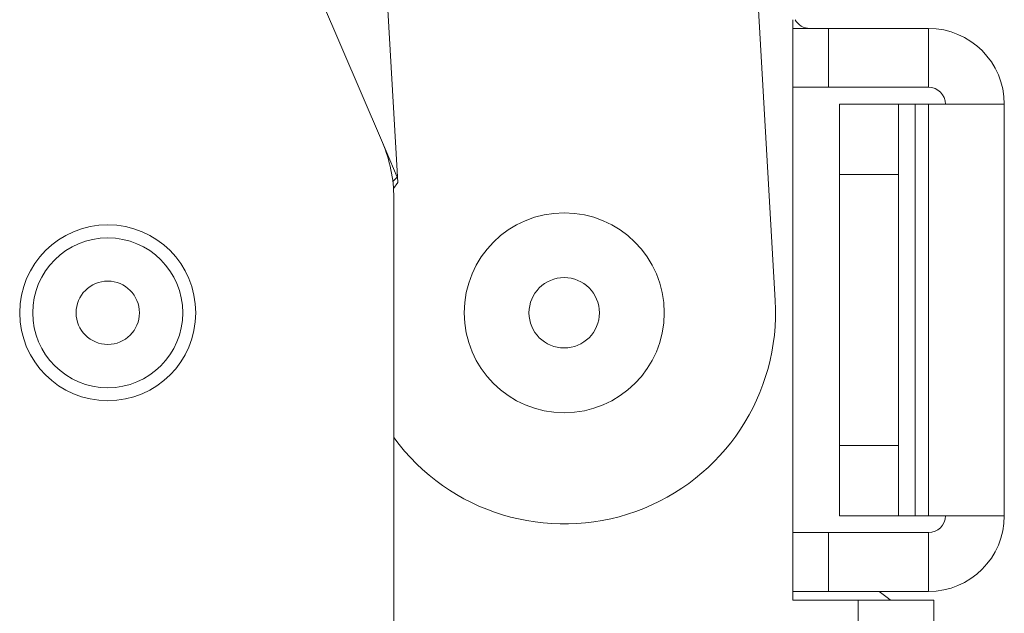
# Model space of a CAD drawing. Extents: x -92 to 90, y -46 to 90.
# Drawn here: x 81 to 83, y 43 to 44 of the extents above; entities that cross this region are included whole.
import ezdxf

# ---------------------------------------------------------------- set-up
doc = ezdxf.new("R2010")
doc.units = 0
doc.header["$MEASUREMENT"] = 0
doc.layers.get('0').update_dxf_attribs({"lineweight": 0})

msp = doc.modelspace()

# ---------------------------------------------------------------- linework, layer by layer
at = {"color": 172, "linetype": 'Continuous', "lineweight": 0, "true_color": 0x0000d5}
for p, q in [((81.8774, 49.7337), (82.2103, 43.9768)), ((80.8909, 45.7095), (81.5132, 44.2573)), ((81.5407, 44.1863), (81.512, 44.6815)), ((82.2419, 44.4756), (82.2419, 44.4601)), ((82.2419, 44.4601), (82.2419, 44.3555)), ((82.3049, 44.4601), (82.2419, 44.4601)), ((82.4823, 44.4601), (82.3049, 44.4601)), ((82.3049, 44.3555), (82.3049, 44.4601)), ((82.4823, 44.4601), (82.4823, 44.3555)), ((82.2419, 44.3555), (82.3049, 44.3555)), ((82.2419, 44.3555), (82.2419, 43.5647)), ((82.4823, 44.3555), (82.3049, 44.3555)), ((82.4289, 44.3255), (82.3243, 44.3255)), ((82.3243, 44.3255), (82.3243, 44.2005)), ((82.4289, 44.2005), (82.4289, 44.3255)), ((82.4289, 44.3255), (82.4589, 44.3255)), ((82.4589, 44.3255), (82.4823, 44.3255)), ((82.4589, 43.5947), (82.4589, 44.3255)), ((82.4823, 44.3255), (82.6169, 44.3255)), ((82.4823, 43.5947), (82.4823, 44.3255)), ((82.6169, 43.5947), (82.6169, 44.3255)), ((81.5396, 44.1958), (81.5132, 44.2573)), ((81.5318, 44.188), (81.5401, 44.1963)), ((82.3243, 43.7197), (82.3243, 44.2005)), ((82.3243, 44.2005), (82.4289, 44.2005)), ((82.4289, 44.2005), (82.4289, 43.7197)), ((81.5328, 44.176), (81.5407, 44.1863)), ((81.5335, 44.1588), (81.5335, 42.9601)), ((82.3243, 43.7197), (82.3243, 43.5947)), ((82.4289, 43.7197), (82.3243, 43.7197)), ((82.4289, 43.5947), (82.4289, 43.7197)), ((82.3243, 43.5947), (82.4289, 43.5947)), ((82.4589, 43.5947), (82.4289, 43.5947)), ((82.4589, 43.5947), (82.4823, 43.5947)), ((82.6169, 43.5947), (82.4823, 43.5947)), ((82.2419, 43.5647), (82.2419, 43.4601)), ((82.3049, 43.5647), (82.2419, 43.5647)), ((82.3049, 43.5647), (82.4823, 43.5647)), ((82.3049, 43.4601), (82.3049, 43.5647)), ((82.4823, 43.5647), (82.4823, 43.4601)), ((82.2419, 43.4601), (82.3049, 43.4601)), ((82.2419, 43.4601), (82.2419, 43.4446)), ((82.3049, 43.4601), (82.4823, 43.4601)), ((82.2419, 43.4446), (82.3573, 43.4446)), ((82.4919, 43.4446), (82.3573, 43.4446)), ((82.3573, 43.4446), (82.3573, 42.9601)), ((82.4919, 43.4446), (82.4919, 42.9601))]:
    msp.add_line(p, q, dxfattribs=at)
at = {"color": 172, "linetype": 'Continuous', "lineweight": 0, "true_color": 0x0000d5, "flags": 128}
msp.add_lwpolyline([(82.4152, 43.4446), (82.4113, 43.4477), (82.3947, 43.4601)], dxfattribs=at)
at = {"color": 172, "linetype": 'Continuous', "lineweight": 0, "true_color": 0x0000d5}
for centre, radius in [((81.8359, 43.9551), 0.1775), ((81.0259, 43.9551), 0.1562), ((81.0259, 43.9551), 0.1331), ((81.8359, 43.9551), 0.0625), ((81.0259, 43.9551), 0.0562)]:
    msp.add_circle(centre, radius, dxfattribs=at)
for centre, radius, start, end in [((82.2719, 44.4901), 0.03, 208.9033, 270), ((82.4823, 44.3255), 0.1346, 0, 90), ((82.4823, 44.3255), 0.03, 0, 90), ((81.2835, 44.1588), 0.25, 0, 23.1986), ((81.8359, 43.9551), 0.375, 216.2389, 3.3093), ((82.4823, 43.5947), 0.03, 270, 0), ((82.4823, 43.5947), 0.1346, 270, 0)]:
    msp.add_arc(centre, radius, start, end, dxfattribs=at)

doc.saveas('drawing.dxf')
